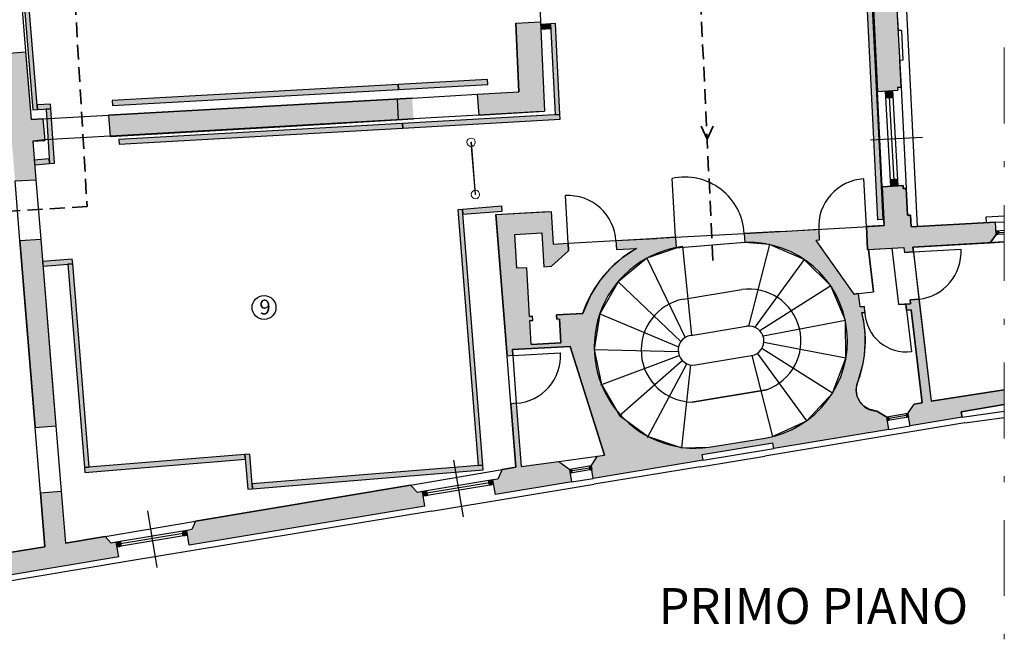
# Model space of a CAD drawing. Units: millimetres. Extents: x 694 to 1878, y 383 to 1533.
# Drawn here: x 805 to 822, y 804 to 814 of the extents above; entities that cross this region are included whole.
import ezdxf

# ---------------------------------------------------------------- set-up
doc = ezdxf.new("R2010")
doc.units = ezdxf.units.MM
for name, pattern in [('CONTINUA', [0]), ('DASHDOT', [25.4, 12.7, -6.35, 0, -6.35]), ('TRATTEGGIATA', [0.75, 0.5, -0.25])]:
    doc.linetypes.add(name, pattern=pattern)
for name, color, linetype in [('BASE', 252, 'Continuous'), ('DEMOLIZIONI', 50, 'Continuous'), ('DISEGNO', 7, 'Continuous'), ('OPERE', 251, 'Continuous'), ('PANNELLI', 40, 'Continuous'), ('RETINO', 253, 'Continuous')]:
    doc.layers.add(name, color=color, linetype=linetype)
doc.styles.get("Standard").update_dxf_attribs({"font": 'arial.ttf'})

# ---------------------------------------------------------------- blocks, each defined once
blk = doc.blocks.new('*X349')
at = {"color": 0, "linetype": 'Continuous'}
for p, q in [((21.61, -10.547), (21.644, -10.571)), ((21.612, -10.561), (21.623, -10.545)), ((21.616, -10.576), (21.639, -10.544)), ((21.628, -10.544), (21.641, -10.554)), ((21.633, -10.573), (21.642, -10.561)), ((21.936, -10.495), (21.937, -10.493)), ((21.937, -10.504), (21.958, -10.52)), ((21.938, -10.513), (21.955, -10.49)), ((21.94, -10.522), (21.941, -10.522)), ((21.941, -10.492), (21.969, -10.511)), ((21.941, -10.53), (21.947, -10.521)), ((21.941, -10.522), (21.974, -10.546)), ((21.943, -10.539), (21.958, -10.55)), ((21.944, -10.547), (21.965, -10.519)), ((21.947, -10.521), (21.966, -10.496)), ((21.958, -10.52), (21.971, -10.529)), ((21.958, -10.55), (21.972, -10.53)), ((21.959, -10.489), (21.966, -10.494)), ((21.965, -10.519), (21.969, -10.513)), ((21.612, -10.564), (21.627, -10.574)), ((21.615, -10.578), (21.616, -10.576)), ((21.615, -10.581), (21.644, -10.602)), ((21.618, -10.596), (21.633, -10.573)), ((21.618, -10.599), (21.627, -10.605)), ((21.626, -10.605), (21.645, -10.578)), ((21.627, -10.574), (21.647, -10.589)), ((21.644, -10.602), (21.648, -10.596))]:
    blk.add_line(p, q, dxfattribs=at)
blk = doc.blocks.new('*X367')
at = {"color": 0, "linetype": 'Continuous'}
for p, q in [((13.522, 5.83), (13.603, 5.83)), ((13.523, 5.82), (13.604, 5.82)), ((13.525, 5.81), (13.606, 5.81)), ((13.527, 5.8), (13.566, 5.8)), ((13.528, 5.79), (13.609, 5.79)), ((13.53, 5.794), (13.53, 5.835)), ((13.53, 5.78), (13.53, 5.794)), ((13.53, 5.78), (13.611, 5.78)), ((13.54, 5.796), (13.54, 5.836)), ((13.54, 5.755), (13.54, 5.796)), ((13.55, 5.797), (13.55, 5.838)), ((13.55, 5.757), (13.55, 5.797)), ((13.56, 5.799), (13.56, 5.84)), ((13.56, 5.758), (13.56, 5.799)), ((13.563, 5.84), (13.601, 5.84)), ((13.566, 5.8), (13.608, 5.8)), ((13.57, 5.801), (13.57, 5.841)), ((13.57, 5.76), (13.57, 5.801)), ((13.58, 5.802), (13.58, 5.843)), ((13.58, 5.762), (13.58, 5.802)), ((13.59, 5.804), (13.59, 5.844)), ((13.59, 5.763), (13.59, 5.804)), ((13.6, 5.806), (13.6, 5.846)), ((13.6, 5.765), (13.6, 5.806)), ((13.61, 5.767), (13.61, 5.787)), ((12.416, 5.65), (12.497, 5.65)), ((12.418, 5.64), (12.499, 5.64)), ((12.42, 5.628), (12.42, 5.651)), ((12.42, 5.63), (12.501, 5.63)), ((12.421, 5.62), (12.479, 5.62)), ((12.43, 5.612), (12.43, 5.653)), ((12.43, 5.571), (12.43, 5.612)), ((12.44, 5.614), (12.44, 5.654)), ((12.44, 5.573), (12.44, 5.614)), ((12.45, 5.615), (12.45, 5.656)), ((12.45, 5.575), (12.45, 5.615)), ((12.46, 5.617), (12.46, 5.657)), ((12.46, 5.576), (12.46, 5.617)), ((12.47, 5.619), (12.47, 5.659)), ((12.47, 5.578), (12.47, 5.619)), ((12.475, 5.66), (12.496, 5.66)), ((12.479, 5.62), (12.502, 5.62)), ((12.48, 5.62), (12.48, 5.661)), ((12.48, 5.58), (12.48, 5.62)), ((12.49, 5.622), (12.49, 5.662)), ((12.49, 5.581), (12.49, 5.622)), ((12.5, 5.624), (12.5, 5.634)), ((12.5, 5.583), (12.5, 5.624)), ((13.532, 5.77), (13.613, 5.77)), ((13.533, 5.76), (13.569, 5.76)), ((12.423, 5.61), (12.504, 5.61)), ((12.425, 5.6), (12.506, 5.6)), ((12.426, 5.59), (12.507, 5.59)), ((12.428, 5.58), (12.482, 5.58))]:
    blk.add_line(p, q, dxfattribs=at)
blk = doc.blocks.new('*X368')
at = {"color": 0, "linetype": 'Continuous'}
for p, q in [((18.652, 6.68), (18.733, 6.68)), ((18.653, 6.67), (18.735, 6.67)), ((18.655, 6.66), (18.736, 6.66)), ((18.657, 6.65), (18.702, 6.65)), ((18.658, 6.64), (18.74, 6.64)), ((18.66, 6.643), (18.66, 6.684)), ((18.66, 6.631), (18.66, 6.643)), ((18.66, 6.63), (18.741, 6.63)), ((18.662, 6.62), (18.743, 6.62)), ((18.663, 6.61), (18.706, 6.61)), ((18.67, 6.645), (18.67, 6.685)), ((18.67, 6.604), (18.67, 6.645)), ((18.68, 6.646), (18.68, 6.687)), ((18.68, 6.606), (18.68, 6.646)), ((18.69, 6.648), (18.69, 6.688)), ((18.69, 6.607), (18.69, 6.648)), ((18.699, 6.69), (18.731, 6.69)), ((18.7, 6.65), (18.7, 6.69)), ((18.7, 6.609), (18.7, 6.65)), ((18.702, 6.65), (18.738, 6.65)), ((18.71, 6.651), (18.71, 6.692)), ((18.71, 6.611), (18.71, 6.651)), ((18.72, 6.653), (18.72, 6.693)), ((18.72, 6.612), (18.72, 6.653)), ((18.73, 6.655), (18.73, 6.695)), ((18.73, 6.614), (18.73, 6.655)), ((18.74, 6.616), (18.74, 6.637)), ((17.548, 6.49), (17.629, 6.49)), ((17.55, 6.478), (17.55, 6.5)), ((17.55, 6.48), (17.631, 6.48)), ((17.551, 6.5), (17.627, 6.5)), ((17.551, 6.47), (17.615, 6.47)), ((17.553, 6.46), (17.554, 6.46)), ((17.554, 6.46), (17.634, 6.46)), ((17.555, 6.45), (17.636, 6.45)), ((17.556, 6.44), (17.637, 6.44)), ((17.56, 6.461), (17.56, 6.501)), ((17.56, 6.42), (17.56, 6.461)), ((17.57, 6.463), (17.57, 6.503)), ((17.57, 6.422), (17.57, 6.463)), ((17.58, 6.464), (17.58, 6.505)), ((17.58, 6.424), (17.58, 6.464)), ((17.59, 6.466), (17.59, 6.506)), ((17.59, 6.425), (17.59, 6.466)), ((17.6, 6.468), (17.6, 6.508)), ((17.6, 6.427), (17.6, 6.468)), ((17.61, 6.469), (17.61, 6.51)), ((17.61, 6.429), (17.61, 6.469)), ((17.611, 6.51), (17.626, 6.51)), ((17.615, 6.47), (17.632, 6.47)), ((17.62, 6.471), (17.62, 6.511)), ((17.62, 6.43), (17.62, 6.471)), ((17.63, 6.473), (17.63, 6.485)), ((17.63, 6.432), (17.63, 6.473)), ((17.558, 6.43), (17.618, 6.43))]:
    blk.add_line(p, q, dxfattribs=at)
blk = doc.blocks.new('*X350')
at = {"color": 0, "linetype": 'Continuous'}
for p, q in [((29.655, -6.423), (29.666, -6.411)), ((29.655, -6.426), (29.672, -6.441)), ((29.656, -6.441), (29.684, -6.41)), ((29.658, -6.411), (29.689, -6.44)), ((29.673, -6.44), (29.695, -6.416)), ((29.675, -6.41), (29.696, -6.429)), ((29.691, -6.44), (29.696, -6.434)), ((29.693, -6.409), (29.695, -6.411)), ((29.656, -6.444), (29.686, -6.47)), ((29.657, -6.459), (29.673, -6.44)), ((29.657, -6.461), (29.668, -6.471)), ((29.663, -6.471), (29.691, -6.44)), ((29.672, -6.441), (29.698, -6.464)), ((29.68, -6.47), (29.697, -6.452)), ((29.689, -6.44), (29.697, -6.446))]:
    blk.add_line(p, q, dxfattribs=at)
blk = doc.blocks.new('*X351')
at = {"color": 0, "linetype": 'Continuous'}
for p, q in [((25.311, 13.21), (25.371, 13.21)), ((25.32, 13.092), (25.32, 13.212)), ((25.33, 13.092), (25.33, 13.213)), ((25.34, 13.093), (25.34, 13.213)), ((25.35, 13.094), (25.35, 13.214)), ((25.36, 13.094), (25.36, 13.214)), ((25.37, 13.095), (25.37, 13.215)), ((25.371, 13.21), (25.431, 13.21)), ((25.38, 13.095), (25.38, 13.215)), ((25.39, 13.096), (25.39, 13.216)), ((25.4, 13.096), (25.4, 13.217)), ((25.41, 13.097), (25.41, 13.217)), ((25.42, 13.097), (25.42, 13.218)), ((25.43, 13.098), (25.43, 13.218)), ((25.312, 13.2), (25.372, 13.2)), ((25.312, 13.19), (25.373, 13.19)), ((25.313, 13.18), (25.373, 13.18)), ((25.314, 13.17), (25.374, 13.17)), ((25.314, 13.16), (25.374, 13.16)), ((25.315, 13.15), (25.375, 13.15)), ((25.315, 13.14), (25.375, 13.14)), ((25.316, 13.13), (25.376, 13.13)), ((25.316, 13.12), (25.376, 13.12)), ((25.317, 13.11), (25.377, 13.11)), ((25.317, 13.1), (25.378, 13.1)), ((25.372, 13.2), (25.432, 13.2)), ((25.373, 13.19), (25.433, 13.19)), ((25.373, 13.18), (25.433, 13.18)), ((25.374, 13.17), (25.434, 13.17)), ((25.374, 13.16), (25.434, 13.16)), ((25.375, 13.15), (25.435, 13.15)), ((25.375, 13.14), (25.435, 13.14)), ((25.376, 13.13), (25.436, 13.13)), ((25.376, 13.12), (25.437, 13.12)), ((25.377, 13.11), (25.437, 13.11)), ((25.378, 13.1), (25.438, 13.1)), ((25.394, 11.73), (25.454, 11.73)), ((25.395, 11.72), (25.455, 11.72)), ((25.4, 11.626), (25.4, 11.734)), ((25.41, 11.615), (25.41, 11.735)), ((25.42, 11.615), (25.42, 11.735)), ((25.43, 11.616), (25.43, 11.736)), ((25.44, 11.616), (25.44, 11.736)), ((25.45, 11.617), (25.45, 11.737)), ((25.454, 11.73), (25.514, 11.73)), ((25.455, 11.72), (25.515, 11.72)), ((25.46, 11.628), (25.46, 11.738)), ((25.47, 11.618), (25.47, 11.738)), ((25.48, 11.619), (25.48, 11.739)), ((25.49, 11.619), (25.49, 11.739)), ((25.5, 11.62), (25.5, 11.74)), ((25.503, 11.74), (25.514, 11.74)), ((25.51, 11.62), (25.51, 11.74)), ((25.395, 11.71), (25.455, 11.71)), ((25.396, 11.7), (25.456, 11.7)), ((25.396, 11.69), (25.457, 11.69)), ((25.397, 11.68), (25.457, 11.68)), ((25.398, 11.67), (25.458, 11.67)), ((25.398, 11.66), (25.458, 11.66)), ((25.399, 11.65), (25.459, 11.65)), ((25.399, 11.64), (25.459, 11.64)), ((25.4, 11.63), (25.46, 11.63)), ((25.4, 11.62), (25.46, 11.62)), ((25.455, 11.71), (25.515, 11.71)), ((25.456, 11.7), (25.516, 11.7)), ((25.457, 11.69), (25.517, 11.69)), ((25.457, 11.68), (25.517, 11.68)), ((25.458, 11.67), (25.518, 11.67)), ((25.458, 11.66), (25.518, 11.66)), ((25.459, 11.65), (25.519, 11.65)), ((25.459, 11.64), (25.519, 11.64)), ((25.46, 11.63), (25.52, 11.63)), ((25.46, 11.617), (25.46, 11.628)), ((25.46, 11.62), (25.506, 11.62)), ((25.52, 11.621), (25.52, 11.629))]:
    blk.add_line(p, q, dxfattribs=at)

msp = doc.modelspace()

# ---------------------------------------------------------------- hatches: boundary and pattern name
at = {"layer": 'PANNELLI'}
for points in [[(819.851, 810.538), (819.771, 810.534), (819.451, 816.983), (819.531, 816.986)], [(805.395, 815.931), (805.316, 815.924), (805.605, 812.376), (805.685, 812.383)], [(814.29, 813.742), (814.286, 813.821), (814.12, 813.811), (814.124, 813.732), (814.21, 813.738)], [(814.359, 812.299), (814.439, 812.303), (814.366, 813.825), (814.286, 813.821)], [(806.938, 812.533), (806.945, 812.453), (811.735, 812.721), (811.731, 812.801)], [(811.731, 812.801), (811.735, 812.721), (813.233, 812.805), (813.229, 812.885)], [(811.801, 812.152), (811.806, 812.072), (814.444, 812.223), (814.439, 812.303)], [(807.056, 811.801), (811.806, 812.072), (811.801, 812.152), (807.049, 811.881)], [(812.816, 810.63), (813.474, 810.683), (813.467, 810.763), (812.809, 810.71)], [(812.809, 810.71), (812.73, 810.703), (813.071, 806.417), (813.15, 806.423)], [(806.275, 809.798), (806.269, 809.878), (805.77, 809.838), (805.777, 809.758), (806.195, 809.792)], [(806.552, 806.389), (806.275, 809.798), (806.195, 809.792), (806.472, 806.383)], [(806.478, 806.303), (809.169, 806.522), (809.163, 806.601), (806.472, 806.383)], [(809.163, 806.601), (809.21, 806.023), (809.29, 806.03), (809.243, 806.608)], [(809.283, 806.109), (809.29, 806.03), (813.157, 806.343), (813.15, 806.423)]]:
    msp.add_hatch(color=256, dxfattribs=at).paths.add_polyline_path(points)
h = msp.add_hatch(color=256, dxfattribs=at)
h.paths.add_polyline_path([(805.91, 812.395), (805.906, 812.475), (805.678, 812.462), (805.679, 812.461), (805.685, 812.383), (805.683, 812.382)])
h.paths.add_polyline_path([(805.92, 812.236), (805.91, 812.395), (805.831, 812.389), (805.841, 812.231)])
h.paths.add_polyline_path([(805.943, 811.882), (805.92, 812.236), (805.841, 812.231), (805.863, 811.878)])
h.paths.add_polyline_path([(805.968, 811.484), (805.943, 811.882), (805.863, 811.878), (805.888, 811.477)])
h.paths.add_polyline_path([(805.888, 811.477), (805.881, 811.557), (805.632, 811.537), (805.639, 811.457)])
at = {"layer": 'RETINO'}
h = msp.add_hatch(color=256, dxfattribs=at)
h.paths.add_polyline_path([(805.683, 828.162), (805.68, 828.572), (807.73, 828.568), (807.733, 828.13), (808.033, 828.132), (808.03, 828.568), (811.19, 828.562), (811.204, 826.963), (811.354, 826.807), (811.53, 826.807), (811.531, 828.256), (813.651, 828.201), (813.655, 828.351), (813.557, 828.503), (813.463, 828.506, -0.043242), (812.444, 828.532), (811.452, 828.558), (811.448, 828.733), (811.447, 828.761), (811.312, 828.761), (811.312, 828.829), (811.147, 828.831), (811.147, 828.762), (808.647, 828.766), (808.648, 829.262), (808.498, 829.262), (808.497, 828.767), (805.678, 828.772), (805.674, 829.262), (805.374, 829.262), (805.379, 828.577), (802.009, 828.637), (802.007, 828.487), (805.381, 828.427), (805.385, 828.161)])
h.paths.add_polyline_path([(818.011, 828.236), (817.915, 828.386), (814.768, 828.47), (814.654, 828.324), (814.65, 828.174), (818.007, 828.087)])
h.paths.add_polyline_path([(811.834, 823.811), (811.827, 824.026), (811.528, 824.015), (811.529, 825.707), (811.354, 825.707), (811.216, 825.597), (811.23, 824.01), (811.031, 824.003), (811.031, 823.713), (811.071, 823.711), (811.151, 823.714), (811.151, 823.708), (811.684, 823.683)])
h.paths.add_polyline_path([(815.428, 823.817), (815.414, 824.167), (812.927, 824.069), (812.934, 823.846), (813.092, 823.728), (813.333, 823.735), (813.44, 821.009), (813.453, 820.668), (813.79, 820.678), (813.68, 823.484), (813.727, 823.486), (813.726, 823.536, -0.420993), (813.881, 823.705), (813.931, 823.706), (813.929, 823.758)])
h.paths.add_polyline_path([(816.277, 823.851), (816.263, 824.2), (816.014, 824.19), (816.027, 823.841)])
h.paths.add_polyline_path([(817.843, 823.912), (817.829, 824.262), (817.579, 824.252), (817.593, 823.902)])
h.paths.add_polyline_path([(820.421, 824.051), (819.912, 824.303), (819.919, 824.406), (819.776, 824.516), (819.576, 824.529), (819.563, 824.33), (818.429, 824.285), (818.442, 823.935), (820.141, 824.002), (820.143, 823.954), (820.193, 823.956, -0.420993), (820.361, 823.801), (820.363, 823.751), (820.413, 823.752), (820.5, 820.883), (820.8, 820.892), (820.718, 823.593)])
h.paths.add_polyline_path([(819.993, 825.503), (820.059, 826.819), (819.916, 826.929), (819.717, 826.942), (819.637, 825.427), (819.837, 825.414)])
h.paths.add_polyline_path([(821.889, 828.058), (821.889, 828.281), (820.7, 828.312), (820.161, 828.327), (820.196, 828.841), (819.847, 828.865), (819.811, 828.336), (819.122, 828.354), (819.011, 828.21), (819.007, 828.06), (819.791, 828.04), (819.777, 827.84), (819.977, 827.827), (820.133, 827.916), (820.141, 828.031), (820.692, 828.016), (820.694, 828.089)])
h.paths.add_polyline_path([(821.469, 819.12), (821.462, 819.27), (821.402, 819.267), (821.335, 819.414), (820.846, 819.392), (820.83, 819.892), (820.53, 819.883), (820.541, 819.553), (820.491, 819.552, -0.420993), (820.336, 819.383), (820.337, 819.333), (817.073, 819.234), (817.085, 818.964), (819.441, 819.036), (819.449, 818.879), (819.779, 818.897), (819.777, 818.947), (819.837, 818.951), (819.888, 818.953), (819.883, 819.049), (819.983, 819.053), (820.275, 819.067)])
h.paths.add_polyline_path([(815.985, 818.93), (815.973, 819.2), (814.113, 819.144), (814.112, 819.194), (814.062, 819.192, -0.420993), (813.893, 819.347), (813.891, 819.397), (813.84, 819.395), (813.829, 819.679), (813.493, 819.669), (813.543, 818.394), (813.92, 818.416), (813.901, 818.867)])
h.paths.add_polyline_path([(820, 815.855), (819.922, 817.253), (819.861, 817.249), (819.859, 817.299), (819.529, 817.281), (819.603, 815.783), (819.942, 815.802), (819.94, 815.852)])
h.paths.add_polyline_path([(820.163, 812.759), (820.084, 814.157), (820.024, 814.154), (820.021, 814.204), (819.691, 814.185), (819.766, 812.687), (820.105, 812.706), (820.102, 812.756)])
h.paths.add_polyline_path([(820.329, 810.418), (820.319, 810.614), (820.269, 810.611), (820.247, 811.061), (820.197, 811.058), (820.194, 811.108), (819.845, 811.089), (819.877, 810.439), (819.727, 810.43), (819.578, 810.422), (819.597, 810.037), (820.205, 810.071), (820.215, 809.99), (820.365, 809.998), (820.355, 810.079), (821.651, 810.151), (821.753, 810.287), (821.742, 810.496)])
h.paths.add_polyline_path([(821.184, 807.226), (821.169, 807.319), (821.889, 807.438), (821.889, 807.689), (820.663, 807.494), (820.459, 809.204), (820.31, 809.195), (820.318, 809.126), (820.238, 809.121), (820.25, 809.022), (820.329, 809.026), (820.515, 807.47), (820.379, 807.448), (820.275, 807.289), (820.309, 807.081)])
h = msp.add_hatch(color=256, dxfattribs=at)
h.paths.add_polyline_path([(801.007, 828.504), (801.009, 828.654), (798.328, 828.702), (798.328, 828.882), (798.139, 829.054), (797.917, 829.056), (797.917, 826.956), (798.116, 826.954), (798.307, 827.106), (798.311, 828.552)])
h.paths.add_polyline_path([(798.297, 823.897), (798.302, 825.568), (798.103, 825.754), (797.917, 825.756), (797.917, 824.401), (797.867, 824.401), (797.867, 822.656), (798.108, 822.656), (798.367, 822.894), (798.367, 823.599), (800.969, 823.621), (800.966, 823.921)])
h.paths.add_polyline_path([(798.48, 818.353), (798.369, 821.225), (798.117, 821.456), (797.867, 821.456), (797.867, 821.257), (797.987, 818.159), (798.169, 818.166), (798.179, 818.166), (798.189, 818.166), (798.199, 818.167), (798.209, 818.167), (798.219, 818.168), (798.229, 818.168), (798.239, 818.168), (798.239, 818.163), (798.246, 818.163), (798.246, 818.168)])
h.paths.add_polyline_path([(806.763, 818), (806.721, 822.165), (806.37, 822.154), (806.413, 817.997)])
h.paths.add_polyline_path([(806.41, 816.171), (811.795, 816.483), (811.777, 816.789), (808.576, 816.603), (806.779, 816.498), (806.775, 816.899), (806.424, 816.895), (806.429, 816.491), (802.664, 816.272), (802.681, 815.973), (804.911, 816.103), (805.007, 814.916), (805.356, 814.944), (805.262, 816.104), (805.362, 816.11), (805.354, 816.209), (806.402, 816.27)])
h.paths.add_polyline_path([(801.553, 815.907), (801.535, 816.207), (798.57, 816.035), (798.543, 816.722), (798.293, 816.97), (798.033, 816.96), (798.113, 814.906), (798.115, 814.857), (798.065, 814.854), (798.079, 814.554), (798.129, 814.557), (798.14, 814.307), (798.428, 814.324), (798.712, 814.941), (798.681, 815.741)])
h.paths.add_polyline_path([(801.481, 811.616), (801.463, 811.915), (798.766, 811.759), (798.744, 812.334), (798.737, 812.462), (798.462, 813.075), (798.196, 813.06), (798.207, 812.81), (798.157, 812.807), (798.17, 812.508), (798.22, 812.51), (798.269, 811.243), (798.316, 810.395), (798.596, 810.41), (798.821, 810.688), (798.777, 811.459)])
h.paths.add_polyline_path([(799.055, 806.494), (798.917, 808.96), (798.663, 809.212), (798.383, 809.197), (798.551, 806.201), (798.831, 806.217)])
h.paths.add_polyline_path([(799.197, 803.971), (799.152, 804.767), (798.898, 805.019), (798.618, 805.003), (798.702, 803.506), (801.911, 804.037), (801.887, 804.185), (802.972, 804.364), (802.996, 804.216), (807.046, 804.886), (807.005, 805.133), (806.922, 805.119), (806.82, 805.228), (806.153, 805.116), (806.083, 805.986), (805.734, 805.958), (805.807, 805.058)])
h.paths.add_polyline_path([(808.23, 805.082), (812.176, 805.735), (812.136, 805.982), (812.052, 805.968), (811.939, 806.091), (808.336, 805.484), (808.273, 805.343), (808.189, 805.329)])
h.paths.add_polyline_path([(805.994, 807.083), (805.74, 810.211), (805.39, 810.19), (805.645, 807.054)])
h.paths.add_polyline_path([(805.806, 811.875), (805.777, 812.228), (805.577, 812.217), (805.485, 813.35), (805.136, 813.321), (805.228, 812.188), (802.591, 811.981), (802.609, 811.682), (805.257, 811.835), (805.283, 811.508), (805.29, 811.429), (805.309, 811.187), (805.659, 811.208), (805.639, 811.457), (805.632, 811.537), (805.606, 811.856)])
h.paths.add_polyline_path([(806.904, 811.936), (811.986, 812.227), (811.966, 812.574), (806.876, 812.289)])
h.paths.add_polyline_path([(814.182, 812.354), (814.118, 813.853), (813.705, 813.829), (813.754, 812.68), (813.056, 812.639), (813.056, 812.634), (813.084, 812.29)])
h.paths.add_polyline_path([(814.051, 815.452), (813.989, 816.918), (812.826, 816.85), (812.843, 816.544), (813.542, 816.585), (813.611, 815.426), (813.628, 815.13), (814.063, 815.152)])
h.paths.add_polyline_path([(813.934, 808.916), (813.888, 809.733), (813.718, 809.723), (813.686, 810.292), (814.138, 810.318), (814.173, 809.749), (814.302, 809.756), (814.587, 810.018), (814.58, 810.142), (814.329, 810.128), (814.295, 810.677), (813.366, 810.625), (813.555, 808.252), (813.653, 808.259), (813.647, 808.36), (814.613, 808.414), (815.188, 806.589), (815.07, 806.573), (814.964, 806.41), (814.998, 806.202), (816.843, 806.508), (816.828, 806.6), (818.012, 806.796), (818.027, 806.704), (819.954, 807.023), (819.93, 807.171), (819.92, 807.23), (819.752, 807.33, -0.555302), (819.448, 807.852), (819.524, 808.128), (819.546, 808.27), (819.56, 808.46), (819.558, 808.614), (819.539, 808.794), (819.502, 808.98), (819.549, 808.986), (819.537, 809.082), (819.475, 809.079), (819.445, 809.3), (819.369, 809.291), (818.731, 810.19), (818.788, 810.194), (818.779, 810.377), (818.155, 810.342), (817.531, 810.307), (817.54, 810.155, -0.906362), (818.002, 806.903, -0.009266), (817.942, 806.89), (817.88, 806.876), (816.943, 806.723, -0.055845), (816.565, 806.714), (816.485, 806.712), (816.426, 806.732, -0.079303), (815.92, 806.904, -0.073287), (815.521, 807.197), (815.438, 807.257), (815.387, 807.346, -0.073518), (815.137, 807.775, -0.470114), (816.387, 810.069), (816.377, 810.243), (816.058, 810.225), (815.379, 810.187), (815.387, 810.037), (815.727, 810.056), (815.481, 809.894), (815.273, 809.708), (815.11, 809.517), (814.959, 809.279), (814.823, 808.966), (814.383, 808.942), (814.387, 808.872), (814.437, 808.875), (814.459, 808.475), (813.96, 808.447), (813.937, 808.847), (813.988, 808.849), (813.984, 808.919)])
h.paths.add_polyline_path([(814.643, 806.144), (814.609, 806.351), (814.421, 806.485), (813.792, 806.4), (813.708, 807.461), (813.619, 807.454), (813.704, 806.388), (813.473, 806.349), (813.403, 806.192), (813.319, 806.178), (813.36, 805.931)])

# ---------------------------------------------------------------- linework, layer by layer
for points in [[(820.247, 811.061), (820.197, 811.058), (820.194, 811.108), (819.845, 811.089), (819.877, 810.439), (819.578, 810.423), (819.597, 810.037), (820.205, 810.071), (820.215, 809.99), (820.365, 809.998), (820.355, 810.079), (821.651, 810.151), (821.753, 810.287), (821.742, 810.496), (820.329, 810.418), (820.319, 810.614), (820.269, 810.611), (820.247, 811.061), (820.197, 811.058), (820.194, 811.108), (819.845, 811.089), (819.877, 810.439)], [(821.889, 807.438), (821.169, 807.319), (821.184, 807.226), (820.309, 807.081), (820.275, 807.289), (820.379, 807.448), (820.515, 807.47), (820.329, 809.026), (820.25, 809.022), (820.238, 809.121), (820.318, 809.126), (820.31, 809.195), (820.459, 809.204), (820.663, 807.494), (821.889, 807.689)]]:
    msp.add_lwpolyline(points)
at = {"layer": 'BASE', "linetype": 'DASHDOT', "lineweight": 13, "ltscale": 0.1}
msp.add_line((821.889, 829.262), (821.889, 803.506), dxfattribs=at)
at = {"layer": 'DISEGNO'}
for p, q in [((819.998, 819.054), (820.429, 810.423)), ((805.357, 814.93), (805.484, 813.364)), ((814.106, 814.153), (814.118, 813.853)), ((814.106, 814.153), (814.118, 813.853)), ((819.766, 812.687), (819.69, 814.185)), ((819.691, 814.185), (819.766, 812.687)), ((820.084, 814.157), (820.112, 813.707)), ((820.084, 814.157), (820.163, 812.759)), ((813.705, 813.829), (814.118, 813.853)), ((813.705, 813.829), (813.754, 812.68)), ((813.754, 812.68), (813.705, 813.829)), ((813.705, 813.829), (813.754, 812.68)), ((813.754, 812.68), (813.705, 813.829)), ((814.118, 813.853), (814.182, 812.354)), ((814.118, 813.853), (814.182, 812.354)), ((814.118, 813.853), (814.182, 812.354)), ((814.118, 813.853), (814.182, 812.354)), ((820.164, 813.71), (820.112, 813.707)), ((820.164, 813.71), (820.189, 813.211)), ((805.136, 813.321), (805.485, 813.35)), ((805.484, 813.364), (805.577, 812.217)), ((805.485, 813.35), (805.577, 812.217)), ((820.189, 813.211), (820.14, 813.208)), ((820.163, 812.759), (820.14, 813.208)), ((820.102, 812.756), (820.163, 812.759)), ((820.102, 812.756), (820.105, 812.706)), ((820.163, 812.759), (820.247, 811.061)), ((811.966, 812.574), (806.876, 812.289)), ((806.876, 812.289), (811.966, 812.574)), ((811.966, 812.574), (806.876, 812.289)), ((806.876, 812.289), (811.966, 812.574)), ((811.966, 812.574), (813.056, 812.639)), ((811.966, 812.574), (813.056, 812.639)), ((813.056, 812.639), (813.754, 812.68)), ((813.056, 812.639), (813.754, 812.68)), ((813.056, 812.639), (813.754, 812.68)), ((813.056, 812.639), (813.754, 812.68)), ((813.056, 812.639), (813.084, 812.29)), ((813.056, 812.639), (813.084, 812.29)), ((819.766, 812.687), (820.105, 812.706)), ((819.845, 811.089), (819.766, 812.687)), ((819.99, 811.097), (819.9, 812.694)), ((820.05, 811.1), (819.96, 812.698)), ((820.11, 811.104), (820.02, 812.701)), ((811.736, 812.212), (811.717, 812.56)), ((811.736, 812.212), (811.717, 812.56)), ((805.777, 812.228), (806.876, 812.289)), ((805.777, 812.228), (806.876, 812.289)), ((806.876, 812.289), (806.905, 811.931)), ((806.876, 812.289), (806.905, 811.931)), ((813.085, 812.288), (811.986, 812.227)), ((813.085, 812.288), (811.986, 812.227)), ((813.084, 812.29), (814.182, 812.354)), ((813.084, 812.29), (814.182, 812.354)), ((814.132, 812.351), (813.085, 812.288)), ((814.132, 812.351), (813.085, 812.288)), ((805.777, 812.228), (805.577, 812.217)), ((805.577, 812.217), (805.777, 812.228)), ((805.777, 812.228), (805.577, 812.217)), ((805.577, 812.217), (805.777, 812.228)), ((805.777, 812.228), (805.806, 811.867)), ((805.777, 812.228), (805.806, 811.867)), ((811.986, 812.227), (806.904, 811.936)), ((811.986, 812.227), (806.904, 811.936)), ((806.905, 811.931), (809.849, 812.102)), ((806.905, 811.931), (809.849, 812.102)), ((809.849, 812.102), (811.986, 812.227)), ((809.849, 812.102), (811.986, 812.227)), ((806.904, 811.936), (805.806, 811.875)), ((806.904, 811.936), (805.806, 811.875)), ((819.648, 811.875), (820.516, 811.918)), ((805.806, 811.875), (805.606, 811.856)), ((805.806, 811.875), (805.606, 811.856)), ((805.606, 811.856), (805.806, 811.867)), ((805.606, 811.856), (805.806, 811.867)), ((805.606, 811.856), (805.659, 811.208)), ((805.606, 811.856), (805.659, 811.208)), ((805.309, 811.187), (805.659, 811.208)), ((805.39, 810.19), (805.309, 811.187)), ((805.659, 811.208), (805.74, 810.211)), ((816.377, 810.243), (816.322, 811.23)), ((819.578, 810.423), (819.533, 811.222)), ((819.845, 811.089), (820.194, 811.108)), ((819.845, 811.089), (819.877, 810.439)), ((819.877, 810.439), (819.845, 811.089)), ((820.194, 811.108), (820.197, 811.058)), ((814.58, 810.142), (814.536, 810.941)), ((820.197, 811.058), (820.247, 811.061)), ((820.247, 811.061), (820.269, 810.611)), ((820.247, 811.061), (820.269, 810.611)), ((813.366, 810.625), (814.295, 810.677)), ((813.366, 810.625), (814.245, 810.674)), ((813.366, 810.625), (813.555, 808.252)), ((813.555, 808.252), (813.366, 810.625)), ((814.295, 810.677), (814.329, 810.128)), ((814.295, 810.677), (814.329, 810.128)), ((820.269, 810.611), (820.319, 810.614)), ((820.269, 810.611), (820.319, 810.614)), ((820.319, 810.614), (820.329, 810.418)), ((820.319, 810.614), (820.329, 810.418)), ((821.586, 810.588), (821.889, 810.604)), ((817.531, 810.307), (819.727, 810.43)), ((819.727, 810.43), (819.877, 810.439)), ((819.727, 810.43), (819.877, 810.439)), ((821.742, 810.496), (820.329, 810.418)), ((820.329, 810.418), (821.742, 810.496)), ((821.592, 810.488), (821.586, 810.588)), ((821.742, 810.496), (821.889, 810.504)), ((821.753, 810.287), (821.742, 810.496)), ((813.686, 810.292), (814.138, 810.318)), ((813.686, 810.292), (814.138, 810.318)), ((813.718, 809.723), (813.686, 810.292)), ((813.718, 809.723), (813.686, 810.292)), ((814.138, 810.318), (814.173, 809.749)), ((814.138, 810.318), (814.17, 809.749)), ((816.377, 810.243), (817.531, 810.307)), ((818.155, 810.342), (817.531, 810.307)), ((817.531, 810.307), (817.54, 810.155)), ((818.155, 810.342), (818.779, 810.377)), ((818.779, 810.377), (818.788, 810.194)), ((818.779, 810.377), (818.788, 810.194)), ((819.578, 810.423), (819.597, 810.037)), ((819.597, 810.037), (819.578, 810.423)), ((821.753, 810.287), (821.651, 810.151)), ((821.889, 810.354), (821.75, 810.346)), ((821.889, 810.324), (821.752, 810.316)), ((821.889, 810.294), (821.753, 810.287)), ((821.79, 810.349), (821.793, 810.289)), ((805.39, 810.19), (805.74, 810.211)), ((805.645, 807.054), (805.39, 810.19)), ((805.39, 810.19), (805.584, 807.809)), ((805.74, 810.211), (805.932, 807.837)), ((805.74, 810.211), (805.994, 807.083)), ((814.329, 810.128), (814.58, 810.142)), ((814.329, 810.128), (814.58, 810.142)), ((814.58, 810.142), (815.379, 810.187)), ((814.58, 810.142), (815.379, 810.187)), ((814.58, 810.142), (814.587, 810.018)), ((814.587, 810.018), (814.58, 810.142)), ((815.379, 810.187), (816.377, 810.243)), ((815.379, 810.187), (816.058, 810.225)), ((815.379, 810.187), (815.387, 810.037)), ((815.379, 810.187), (815.387, 810.037)), ((816.377, 810.243), (816.058, 810.225)), ((816.377, 810.243), (816.387, 810.062)), ((817.54, 810.155), (816.387, 810.062)), ((817.956, 810.12), (817.54, 810.155)), ((817.956, 810.12), (817.604, 808.756)), ((818.535, 809.873), (817.956, 810.12)), ((818.788, 810.194), (818.731, 810.19)), ((818.788, 810.194), (818.731, 810.19)), ((818.731, 810.19), (819.369, 809.291)), ((818.731, 810.19), (819.369, 809.291)), ((821.889, 810.164), (820.355, 810.079)), ((820.355, 810.079), (821.651, 810.151)), ((821.651, 810.151), (821.889, 810.164)), ((814.587, 810.018), (814.302, 809.756)), ((814.302, 809.756), (814.587, 810.018)), ((815.387, 810.037), (815.727, 810.056)), ((815.387, 810.037), (815.727, 810.056)), ((815.727, 810.056), (815.481, 809.894)), ((816.387, 810.062), (815.898, 809.892)), ((816.497, 810.086), (816.648, 808.6)), ((819.597, 810.037), (820.205, 810.071)), ((819.613, 810.038), (819.597, 810.037)), ((819.613, 810.038), (820.003, 810.06)), ((819.613, 810.038), (819.698, 809.33)), ((819.698, 809.33), (819.613, 810.038)), ((819.698, 809.33), (819.613, 810.038)), ((820.003, 810.06), (820.116, 809.114)), ((820.003, 810.06), (820.116, 809.114)), ((820.205, 810.071), (820.215, 809.99)), ((820.365, 809.998), (820.215, 809.99)), ((820.355, 810.079), (820.365, 809.998)), ((820.355, 810.079), (820.663, 807.494)), ((820.365, 809.998), (821.163, 810.042)), ((820.365, 809.998), (820.459, 809.204)), ((815.481, 809.894), (815.273, 809.708)), ((815.898, 809.892), (815.415, 809.497)), ((815.898, 809.892), (816.541, 808.563)), ((818.535, 809.873), (817.708, 808.737)), ((818.98, 809.427), (818.535, 809.873)), ((813.888, 809.733), (813.718, 809.723)), ((813.888, 809.733), (813.718, 809.723)), ((813.934, 808.916), (813.888, 809.733)), ((813.934, 808.916), (813.888, 809.733)), ((814.17, 809.749), (814.302, 809.756)), ((814.173, 809.749), (814.302, 809.756)), ((815.273, 809.708), (815.11, 809.517)), ((815.11, 809.517), (814.959, 809.279)), ((815.415, 809.497), (815.111, 808.962)), ((815.415, 809.497), (816.47, 808.497)), ((814.959, 809.279), (814.823, 808.966)), ((816.512, 809.206), (817.488, 809.368)), ((818.98, 809.427), (817.794, 808.676)), ((819.225, 808.846), (818.98, 809.427)), ((819.448, 809.3), (819.369, 809.291)), ((819.369, 809.291), (819.445, 809.3)), ((819.445, 809.3), (819.698, 809.33)), ((819.445, 809.3), (819.698, 809.33)), ((819.445, 809.3), (819.698, 809.33)), ((819.475, 809.079), (819.445, 809.3)), ((819.475, 809.079), (819.448, 809.3)), ((820.318, 809.126), (820.116, 809.114)), ((820.116, 809.114), (820.238, 809.121)), ((820.238, 809.121), (820.318, 809.126)), ((820.238, 809.121), (820.25, 809.022)), ((820.238, 809.121), (820.25, 809.022)), ((820.309, 809.195), (820.318, 809.126)), ((820.459, 809.204), (820.31, 809.195)), ((820.459, 809.204), (820.468, 809.134)), ((820.468, 809.133), (820.663, 807.494)), ((814.383, 808.942), (814.823, 808.966)), ((814.823, 808.966), (814.383, 808.942)), ((815.111, 808.962), (815.017, 808.362)), ((815.111, 808.962), (816.43, 808.408)), ((819.544, 809.083), (819.475, 809.079)), ((819.475, 809.079), (819.537, 809.082)), ((819.502, 808.98), (819.549, 808.986)), ((819.502, 808.98), (819.549, 808.983)), ((819.539, 808.794), (819.502, 808.98)), ((819.537, 809.082), (819.549, 808.983)), ((819.549, 808.986), (819.544, 809.083)), ((820.25, 809.022), (820.329, 809.026)), ((820.25, 809.022), (820.329, 809.026)), ((820.25, 809.022), (820.333, 808.325)), ((820.329, 809.026), (820.515, 807.47)), ((820.329, 809.026), (820.515, 807.47)), ((813.934, 808.916), (813.984, 808.919)), ((813.984, 808.919), (813.934, 808.916)), ((813.937, 808.847), (813.988, 808.849)), ((813.937, 808.847), (813.988, 808.849)), ((813.96, 808.447), (813.937, 808.847)), ((813.96, 808.447), (813.937, 808.847)), ((813.988, 808.849), (813.984, 808.919)), ((813.988, 808.849), (813.984, 808.919)), ((814.387, 808.872), (814.383, 808.942)), ((814.383, 808.942), (814.387, 808.872)), ((814.387, 808.872), (814.437, 808.875)), ((814.387, 808.872), (814.437, 808.875)), ((814.459, 808.475), (814.437, 808.875)), ((814.437, 808.875), (814.459, 808.475)), ((819.225, 808.846), (817.848, 808.586)), ((819.235, 808.216), (819.225, 808.846)), ((819.558, 808.614), (819.539, 808.794)), ((816.633, 808.598), (817.57, 808.753)), ((819.56, 808.46), (819.558, 808.614)), ((813.96, 808.447), (814.459, 808.475)), ((814.459, 808.475), (813.96, 808.447)), ((819.235, 808.216), (817.859, 808.481)), ((819.546, 808.27), (819.56, 808.46)), ((813.647, 808.36), (814.613, 808.414)), ((814.613, 808.414), (813.647, 808.36)), ((813.653, 808.259), (813.647, 808.36)), ((813.647, 808.36), (813.653, 808.259)), ((813.653, 808.259), (814.452, 808.304)), ((814.613, 808.414), (815.188, 806.589)), ((815.188, 806.589), (814.613, 808.414)), ((815.017, 808.362), (816.424, 808.328)), ((815.017, 808.362), (815.137, 807.775)), ((818.577, 807.169), (817.755, 808.302)), ((819.008, 807.629), (817.827, 808.38)), ((813.653, 808.259), (813.555, 808.252)), ((813.619, 807.454), (813.555, 808.252)), ((813.653, 808.259), (813.708, 807.461)), ((815.129, 807.771), (816.44, 808.262)), ((815.438, 807.257), (816.492, 808.18)), ((815.911, 806.888), (816.569, 808.124)), ((816.714, 808.104), (817.652, 808.26)), ((817.658, 808.261), (818.002, 806.903)), ((819.008, 807.629), (819.235, 808.216)), ((819.448, 807.852), (819.524, 808.128)), ((819.524, 808.128), (819.546, 808.27)), ((816.485, 806.712), (816.634, 808.104)), ((805.584, 807.809), (805.645, 807.054)), ((805.932, 807.837), (805.994, 807.083)), ((819.416, 807.768), (819.448, 807.852)), ((815.137, 807.775), (815.438, 807.257)), ((817.906, 807.688), (816.658, 807.481)), ((816.658, 807.481), (817.906, 807.688)), ((818.577, 807.169), (819.008, 807.629)), ((819.406, 807.681), (819.416, 807.768)), ((819.425, 807.572), (819.406, 807.681)), ((821.889, 807.689), (820.663, 807.494)), ((820.663, 807.494), (821.889, 807.689)), ((813.708, 807.461), (813.619, 807.454)), ((813.708, 807.461), (813.792, 806.4)), ((813.708, 807.461), (813.792, 806.4)), ((819.477, 807.473), (819.425, 807.572)), ((819.536, 807.411), (819.477, 807.473)), ((820.515, 807.47), (820.379, 807.448)), ((820.515, 807.47), (820.379, 807.448)), ((813.619, 807.454), (813.704, 806.388)), ((813.704, 806.388), (813.619, 807.454)), ((819.617, 807.36), (819.536, 807.411)), ((819.752, 807.33), (819.617, 807.36)), ((819.752, 807.33), (819.92, 807.23)), ((819.921, 807.23), (819.752, 807.33)), ((820.275, 807.289), (820.379, 807.448)), ((821.169, 807.319), (821.889, 807.438)), ((821.184, 807.226), (821.169, 807.319)), ((821.184, 807.226), (821.169, 807.319)), ((821.184, 807.226), (821.889, 807.327)), ((815.438, 807.257), (815.92, 806.904)), ((821.23, 807.132), (817.875, 806.577)), ((818.002, 806.903), (818.577, 807.169)), ((820.275, 807.289), (819.92, 807.23)), ((819.954, 807.023), (819.92, 807.23)), ((819.92, 807.23), (819.93, 807.171)), ((820.246, 807.284), (819.921, 807.23)), ((820.28, 807.259), (819.925, 807.2)), ((820.285, 807.229), (819.93, 807.171)), ((819.95, 807.235), (819.959, 807.176)), ((820.246, 807.284), (820.255, 807.225)), ((820.309, 807.081), (820.275, 807.289)), ((820.275, 807.289), (820.285, 807.229)), ((821.184, 807.226), (820.309, 807.081)), ((821.23, 807.132), (821.889, 807.225)), ((805.645, 807.054), (805.994, 807.083)), ((805.734, 805.958), (805.645, 807.054)), ((805.994, 807.083), (806.083, 805.986)), ((819.954, 807.023), (818.027, 806.704)), ((819.954, 807.023), (820.309, 807.081)), ((815.92, 806.904), (816.485, 806.712)), ((816.943, 806.723), (817.88, 806.878)), ((816.943, 806.723), (817.88, 806.876)), ((817.88, 806.876), (818.002, 806.903)), ((817.88, 806.878), (817.88, 806.876)), ((816.485, 806.712), (816.943, 806.723)), ((816.828, 806.6), (818.012, 806.796)), ((816.843, 806.508), (818.027, 806.704)), ((818.027, 806.704), (818.012, 806.796)), ((812.823, 805.556), (812.666, 806.506)), ((813.792, 806.4), (814.421, 806.485)), ((813.792, 806.4), (814.421, 806.485)), ((814.421, 806.485), (815.07, 806.573)), ((814.421, 806.485), (814.609, 806.351)), ((814.964, 806.41), (815.07, 806.573)), ((816.843, 806.508), (814.998, 806.202)), ((815.07, 806.573), (815.188, 806.589)), ((815.07, 806.573), (815.188, 806.589)), ((816.79, 806.398), (817.875, 806.577)), ((816.843, 806.508), (816.828, 806.6)), ((811.939, 806.091), (813.473, 806.349)), ((813.473, 806.349), (813.403, 806.192)), ((813.704, 806.388), (813.473, 806.349)), ((813.473, 806.349), (813.704, 806.388)), ((814.964, 806.41), (814.609, 806.351)), ((814.609, 806.351), (814.618, 806.292)), ((814.643, 806.144), (814.609, 806.351)), ((814.969, 806.38), (814.613, 806.321)), ((814.974, 806.35), (814.618, 806.292)), ((814.638, 806.356), (814.648, 806.297)), ((814.934, 806.405), (814.944, 806.346)), ((814.964, 806.41), (814.974, 806.35)), ((814.998, 806.202), (814.964, 806.41)), ((816.79, 806.398), (815.014, 806.104)), ((813.319, 806.178), (812.136, 805.982)), ((813.326, 806.139), (812.142, 805.943)), ((813.403, 806.192), (813.319, 806.178)), ((813.36, 805.931), (813.319, 806.178)), ((814.643, 806.144), (813.36, 805.931)), ((814.643, 806.144), (814.998, 806.202)), ((805.734, 805.958), (806.083, 805.986)), ((806.083, 805.986), (806.153, 805.116)), ((806.083, 805.986), (806.153, 805.116)), ((811.939, 806.091), (808.336, 805.484)), ((808.336, 805.484), (811.939, 806.091)), ((811.939, 806.091), (812.052, 805.968)), ((812.136, 805.982), (812.052, 805.968)), ((812.176, 805.735), (812.136, 805.982)), ((812.176, 805.735), (812.136, 805.982)), ((813.333, 806.099), (812.149, 805.903)), ((812.291, 805.653), (815.014, 806.104)), ((805.807, 805.058), (805.734, 805.958)), ((805.734, 805.958), (805.807, 805.058)), ((812.291, 805.653), (807.178, 804.807)), ((807.693, 804.707), (807.536, 805.657)), ((812.176, 805.735), (808.23, 805.082)), ((806.82, 805.228), (808.336, 805.484)), ((808.336, 805.484), (808.273, 805.343)), ((808.189, 805.329), (807.005, 805.133)), ((808.273, 805.343), (808.189, 805.329)), ((808.23, 805.082), (808.189, 805.329)), ((808.23, 805.082), (808.189, 805.329)), ((806.82, 805.228), (806.153, 805.116)), ((806.153, 805.116), (806.82, 805.228)), ((806.82, 805.228), (806.922, 805.119)), ((808.196, 805.29), (807.012, 805.094)), ((808.202, 805.25), (807.018, 805.054)), ((799.197, 803.971), (805.807, 805.058)), ((805.807, 805.058), (799.197, 803.971)), ((807.006, 805.133), (806.922, 805.119)), ((807.046, 804.886), (807.005, 805.133)), ((807.046, 804.886), (807.005, 805.133)), ((807.046, 804.886), (802.996, 804.216)), ((807.178, 804.807), (803.013, 804.118))]:
    msp.add_line(p, q, dxfattribs=at)
for centre, radius, start, end in [((816.531, 810.251), 1.001, 3.2049, 102.0812), ((819.578, 810.423), 0.8, 93.1669, 183.4866), ((814.58, 810.142), 0.8, 2.8429, 93.1626), ((817.611, 808.506), 1.65, 279.3968, 92.4725), ((816.673, 808.351), 1.95, 119.0336, 161.611), ((816.712, 808.404), 1.696, 97.1625, 277.8038), ((820.365, 809.998), 0.8, 276.797, 3.1626), ((817.611, 808.506), 0.87, 289.809, 98.1224), ((816.673, 808.351), 0.87, 100.6712, 268.9846), ((817.611, 808.506), 1.95, 340.3847, 14.0721), ((820.25, 809.022), 0.701, 183.1626, 276.797), ((817.611, 808.506), 0.25, 279.3968, 99.3968), ((816.673, 808.351), 0.25, 99.3968, 279.3968), ((813.653, 808.259), 0.8, 273.9231, 3.2049), ((819.762, 807.685), 0.356, 152.1905, 268.3645)]:
    msp.add_arc(centre, radius, start, end, dxfattribs=at)
at = {"layer": 'OPERE', "color": 251, "lineweight": 5, "true_color": 0x636466}
for p, q in [((812.957, 811.835), (812.947, 811.834)), ((813.019, 810.958), (812.947, 811.834)), ((813.029, 810.959), (812.957, 811.835)), ((813.029, 810.959), (813.019, 810.958))]:
    msp.add_line(p, q, dxfattribs=at)
for centre in [(812.952, 811.835), (813.024, 810.959)]:
    msp.add_circle(centre, 0.071, dxfattribs=at)
at = {"layer": 'PANNELLI', "color": 5, "linetype": 'TRATTEGGIATA', "lineweight": 35, "ltscale": 0.5}
for q in [(816.811, 812.103), (817.007, 812.103)]:
    msp.add_line((816.909, 811.886), q, dxfattribs=at)
msp.add_lwpolyline([(817.005, 809.855), (816.772, 814.781), (806.315, 814.218), (806.516, 810.757), (802.432, 810.519), (801.98, 818.297)], dxfattribs=at)
at = {"layer": 'PANNELLI'}
for points in [[(819.851, 810.538), (819.771, 810.534), (819.451, 816.983), (819.531, 816.986), (819.851, 810.538)], [(805.395, 815.931), (805.316, 815.924), (805.605, 812.376), (805.685, 812.383), (805.395, 815.931)], [(814.124, 813.732), (814.29, 813.742), (814.286, 813.821), (814.12, 813.811), (814.124, 813.732)], [(814.286, 813.821), (814.359, 812.299), (814.439, 812.303), (814.366, 813.825), (814.286, 813.821)], [(806.938, 812.533), (806.945, 812.453), (811.735, 812.721), (811.731, 812.801), (806.938, 812.533)], [(811.731, 812.801), (811.735, 812.721), (813.233, 812.805), (813.229, 812.885), (811.731, 812.801)], [(805.683, 812.382), (805.91, 812.395), (805.906, 812.475), (805.678, 812.462), (805.683, 812.382)], [(805.831, 812.389), (805.888, 811.477), (805.968, 811.484), (805.91, 812.395), (805.831, 812.389)], [(811.801, 812.152), (811.806, 812.072), (814.444, 812.223), (814.439, 812.303), (811.801, 812.152)], [(807.049, 811.881), (807.056, 811.801), (811.806, 812.072), (811.801, 812.152), (807.049, 811.881)], [(812.816, 810.63), (813.474, 810.683), (813.467, 810.763), (812.809, 810.71), (812.816, 810.63)], [(812.809, 810.71), (812.73, 810.703), (813.071, 806.417), (813.15, 806.423), (812.809, 810.71)], [(805.777, 809.758), (806.275, 809.798), (806.269, 809.878), (805.77, 809.838), (805.777, 809.758)], [(806.275, 809.798), (806.195, 809.792), (806.472, 806.383), (806.552, 806.389), (806.275, 809.798)], [(806.472, 806.383), (806.478, 806.303), (809.169, 806.522), (809.163, 806.601), (806.472, 806.383)], [(809.163, 806.601), (809.21, 806.023), (809.29, 806.03), (809.243, 806.608), (809.163, 806.601)], [(809.283, 806.109), (809.29, 806.03), (813.157, 806.343), (813.15, 806.423), (809.283, 806.109)]]:
    msp.add_lwpolyline(points, dxfattribs=at)
at = {"layer": 'PANNELLI', "color": 0}
msp.add_lwpolyline([(805.639, 811.457), (805.888, 811.477), (805.881, 811.557), (805.632, 811.537), (805.639, 811.457)], dxfattribs=at)
msp.add_circle((809.482, 809.066), 0.2, dxfattribs=at)

# ---------------------------------------------------------------- block references
at = {"layer": 'DISEGNO'}
for name, p in [('*X351', (794.589, 799.483)), ('*X350', (792.095, 816.758)), ('*X349', (798.31, 817.777)), ('*X349', (792.999, 816.898)), ('*X368', (794.589, 799.483)), ('*X367', (794.589, 799.483))]:
    msp.add_blockref(name, p, dxfattribs=at)

# ---------------------------------------------------------------- texts
at = {"layer": 'DEMOLIZIONI', "color": 0, "linetype": 'CONTINUA', "lineweight": 15, "ltscale": 0.5, "insert": (816.095, 804.364), "char_height": 0.6, "width": 15.90153, "attachment_point": 1}
msp.add_mtext('{\\fTrebuchet MS|b1|i0|c0|p34;PRIMO PIANO}', dxfattribs=at)
at = {"layer": 'PANNELLI', "color": 0, "insert": (809.404, 809.198), "char_height": 0.25, "width": 1.06308, "attachment_point": 1}
msp.add_mtext('{9}', dxfattribs=at)

doc.saveas('drawing.dxf')
